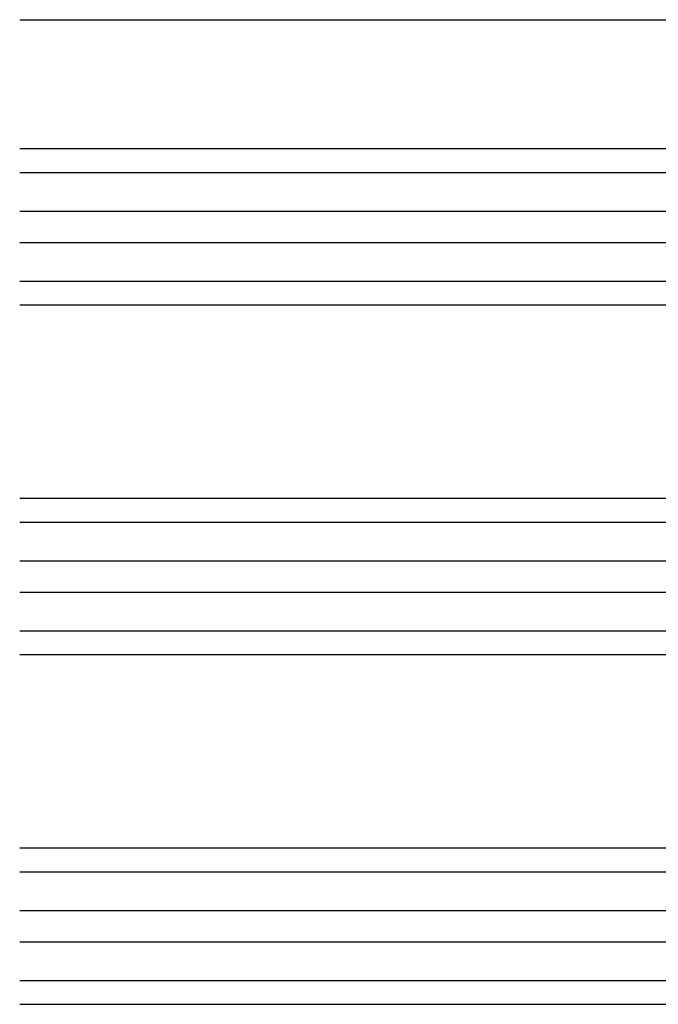
# Model space of a CAD drawing. Extents: x 0 to 1386, y 0 to 2234.
# Drawn here: x 198 to 267, y 1732 to 1839 of the extents above; entities that cross this region are included whole.
import ezdxf

# ---------------------------------------------------------------- set-up
doc = ezdxf.new("R2010")
doc.units = 0
doc.layers.add('YKK_12', color=2, linetype='CONTINUOUS')

msp = doc.modelspace()

# ---------------------------------------------------------------- linework, layer by layer
at = {"layer": 'YKK_12'}
for p, q in [((197.777515, 1839.059945), (320.127786, 1839.059945)), ((197.777515, 1825.059945), (318.146588, 1825.059945)), ((197.777515, 1822.459945), (318.127786, 1822.459945)), ((197.777515, 1818.259945), (315.914196, 1818.259945)), ((197.777515, 1814.859945), (315.914069, 1814.859945)), ((197.777515, 1810.659945), (318.127786, 1810.659945)), ((197.777515, 1808.059945), (318.146588, 1808.059945)), ((197.777515, 1787.059945), (318.146589, 1787.059945)), ((197.777515, 1784.459945), (318.127786, 1784.459945)), ((197.777515, 1780.259945), (315.914194, 1780.259945)), ((197.777515, 1776.859945), (315.91407, 1776.859945)), ((197.777515, 1772.659945), (318.127786, 1772.659945)), ((197.777515, 1770.059945), (318.146588, 1770.059945)), ((197.777515, 1749.059945), (318.146589, 1749.059945)), ((197.777515, 1746.459945), (318.127786, 1746.459945)), ((197.777515, 1742.259945), (315.914194, 1742.259945)), ((197.777515, 1738.859945), (315.91407, 1738.859945)), ((197.777515, 1734.659945), (318.127786, 1734.659945)), ((197.777515, 1732.059945), (318.146588, 1732.059945))]:
    msp.add_line(p, q, dxfattribs=at)

doc.saveas('drawing.dxf')
